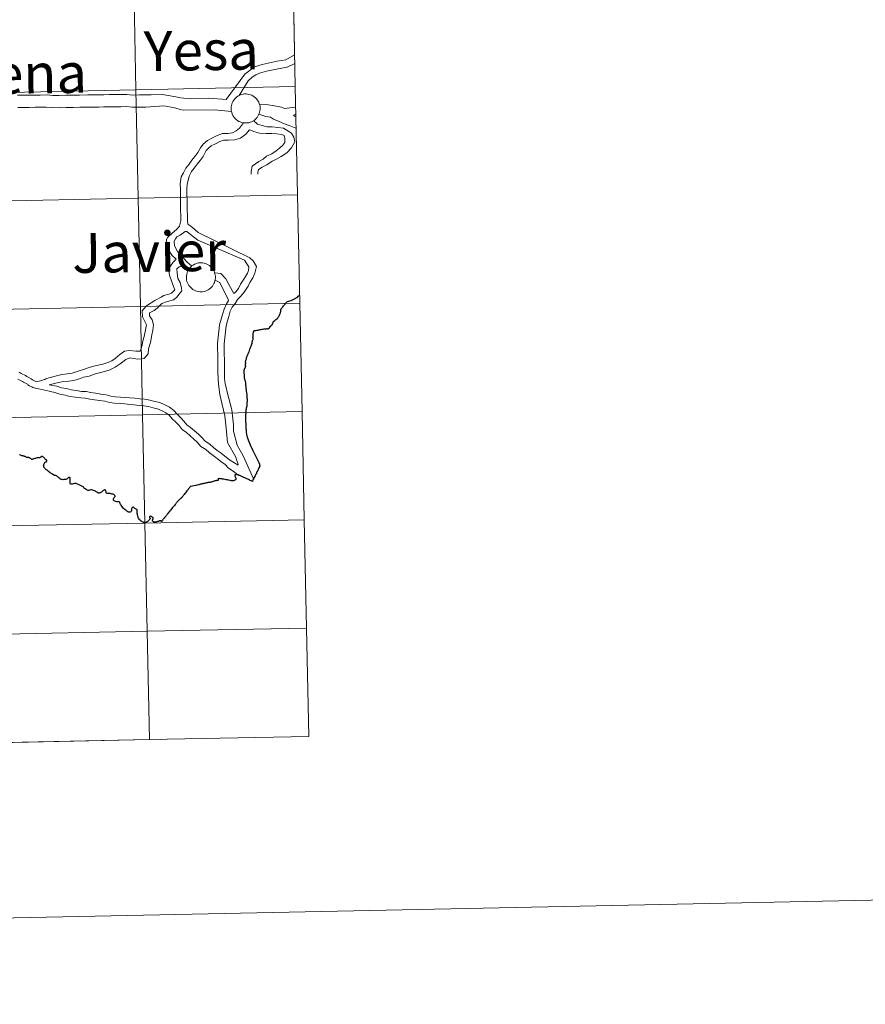
# Model space of a CAD drawing. Units: metres. Extents: x 640820 to 645335, y 4722530 to 4725592.
# Drawn here: x 641954 to 642171, y 4722530 to 4722784 of the extents above; entities that cross this region are included whole.
import ezdxf
from ezdxf.enums import TextEntityAlignment as Align

# ---------------------------------------------------------------- set-up
doc = ezdxf.new("R2010")
doc.units = ezdxf.units.M
doc.header["$MEASUREMENT"] = 0
doc.layers.add('Level 63', color=7, linetype='Continuous', lineweight=0)
doc.styles.add('Arial', font='ARIAL.TTF', dxfattribs={"height": 0.2})

msp = doc.modelspace()

# ---------------------------------------------------------------- linework, layer by layer
at = {"layer": 'Level 63', "linetype": 'Continuous', "lineweight": 0}
for p, q in [((642024.67, 4722766.55, 0.01), (642024.09, 4722794.41, 0.01)), ((642025.24, 4722738.68, 0.01), (642024.67, 4722766.55, 0.01)), ((642025.82, 4722710.83, 0.01), (642025.24, 4722738.68, 0.01)), ((642026.4, 4722682.97, 0.01), (642025.82, 4722710.83, 0.01)), ((642026.98, 4722655.12, 0.01), (642026.4, 4722682.97, 0.01)), ((642027.55, 4722627.26, 0.01), (642026.98, 4722655.12, 0.01)), ((642028.13, 4722599.39, 0.01), (642027.55, 4722627.26, 0.01)), ((641946.18, 4722597.69, 0.01), (641987.15, 4722598.54, 0.01)), ((641987.15, 4722598.54, 0.01), (642028.13, 4722599.39, 0.01))]:
    msp.add_line(p, q, dxfattribs=at)
for points in [[(640881.38, 4722530.46, 0.01), (640819.81, 4725499.84, 0.01), (645273.85, 4725592.2, 0.01), (645335.43, 4722622.82, 0.01), (640881.38, 4722530.46, 0.01)], [(641983.11, 4722793.56, 0.01), (641983.68, 4722765.7, 0.01), (641942.71, 4722764.85, 0.01), (641942.14, 4722792.71, 0.01), (641983.11, 4722793.56, 0.01)], [(642024.09, 4722794.41, 0.01), (642024.67, 4722766.55, 0.01), (641983.68, 4722765.7, 0.01), (641983.11, 4722793.56, 0.01), (642024.09, 4722794.41, 0.01)], [(641983.68, 4722765.7, 0.01), (641984.26, 4722737.83, 0.01), (641943.29, 4722736.98, 0.01), (641942.71, 4722764.85, 0.01), (641983.68, 4722765.7, 0.01)], [(642024.67, 4722766.55, 0.01), (642025.24, 4722738.68, 0.01), (641984.26, 4722737.83, 0.01), (641983.68, 4722765.7, 0.01), (642024.67, 4722766.55, 0.01)], [(642008.16, 4722760.93, 0.01), (642008.18, 4722761.3, 0.01), (642008.24, 4722761.67, 0.01), (642008.33, 4722762.03, 0.01), (642008.46, 4722762.38, 0.01), (642008.63, 4722762.71, 0.01), (642008.82, 4722763.03, 0.01), (642009.05, 4722763.32, 0.01), (642009.31, 4722763.6, 0.01), (642009.59, 4722763.84, 0.01), (642009.89, 4722764.05, 0.01), (642010.21, 4722764.24, 0.01), (642010.56, 4722764.39, 0.01), (642010.91, 4722764.5, 0.01), (642011.27, 4722764.58, 0.01), (642011.64, 4722764.63, 0.01), (642012.02, 4722764.63, 0.01), (642012.39, 4722764.6, 0.01), (642012.75, 4722764.53, 0.01), (642013.11, 4722764.43, 0.01), (642013.46, 4722764.29, 0.01), (642013.78, 4722764.12, 0.01), (642014.1, 4722763.91, 0.01), (642014.39, 4722763.68, 0.01), (642014.65, 4722763.42, 0.01), (642014.89, 4722763.13, 0.01), (642015.09, 4722762.82, 0.01), (642015.27, 4722762.49, 0.01), (642015.41, 4722762.15, 0.01), (642015.52, 4722761.79, 0.01), (642015.59, 4722761.43, 0.01), (642015.62, 4722761.06, 0.01), (642015.62, 4722760.68, 0.01), (642015.58, 4722760.31, 0.01), (642015.5, 4722759.95, 0.01), (642015.39, 4722759.59, 0.01), (642015.24, 4722759.25, 0.01), (642015.06, 4722758.93, 0.01), (642014.85, 4722758.62, 0.01), (642014.61, 4722758.34, 0.01), (642014.34, 4722758.08, 0.01), (642014.05, 4722757.85, 0.01), (642013.73, 4722757.65, 0.01), (642013.4, 4722757.48, 0.01), (642013.05, 4722757.35, 0.01), (642012.69, 4722757.25, 0.01), (642012.32, 4722757.19, 0.01), (642011.95, 4722757.17, 0.01), (642011.58, 4722757.18, 0.01), (642011.21, 4722757.23, 0.01), (642010.85, 4722757.31, 0.01), (642010.5, 4722757.44, 0.01), (642010.16, 4722757.59, 0.01), (642009.84, 4722757.78, 0.01), (642009.54, 4722758, 0.01), (642009.26, 4722758.25, 0.01), (642009.01, 4722758.52, 0.01), (642008.79, 4722758.82, 0.01), (642008.6, 4722759.14, 0.01), (642008.44, 4722759.48, 0.01), (642008.31, 4722759.83, 0.01), (642008.22, 4722760.19, 0.01), (642008.17, 4722760.56, 0.01), (642008.16, 4722760.93, 0.01)], [(641984.26, 4722737.83, 0.01), (641984.84, 4722709.98, 0.01), (641943.87, 4722709.13, 0.01), (641943.29, 4722736.98, 0.01), (641984.26, 4722737.83, 0.01)], [(642025.24, 4722738.68, 0.01), (642025.82, 4722710.83, 0.01), (641984.84, 4722709.98, 0.01), (641984.26, 4722737.83, 0.01), (642025.24, 4722738.68, 0.01)], [(641996.66, 4722717.52, 0.01), (641996.68, 4722717.89, 0.01), (641996.74, 4722718.26, 0.01), (641996.84, 4722718.62, 0.01), (641996.97, 4722718.97, 0.01), (641997.13, 4722719.3, 0.01), (641997.33, 4722719.62, 0.01), (641997.56, 4722719.91, 0.01), (641997.81, 4722720.19, 0.01), (641998.09, 4722720.43, 0.01), (641998.4, 4722720.64, 0.01), (641998.72, 4722720.83, 0.01), (641999.06, 4722720.98, 0.01), (641999.42, 4722721.09, 0.01), (641999.78, 4722721.17, 0.01), (642000.15, 4722721.22, 0.01), (642000.52, 4722721.22, 0.01), (642000.89, 4722721.19, 0.01), (642001.26, 4722721.12, 0.01), (642001.62, 4722721.02, 0.01), (642001.96, 4722720.88, 0.01), (642002.29, 4722720.71, 0.01), (642002.6, 4722720.5, 0.01), (642002.89, 4722720.27, 0.01), (642003.16, 4722720.01, 0.01), (642003.39, 4722719.72, 0.01), (642003.6, 4722719.41, 0.01), (642003.77, 4722719.08, 0.01), (642003.92, 4722718.74, 0.01), (642004.02, 4722718.38, 0.01), (642004.09, 4722718.02, 0.01), (642004.13, 4722717.65, 0.01), (642004.13, 4722717.27, 0.01), (642004.08, 4722716.9, 0.01), (642004.01, 4722716.54, 0.01), (642003.9, 4722716.18, 0.01), (642003.75, 4722715.84, 0.01), (642003.57, 4722715.52, 0.01), (642003.35, 4722715.21, 0.01), (642003.11, 4722714.93, 0.01), (642002.84, 4722714.67, 0.01), (642002.55, 4722714.44, 0.01), (642002.24, 4722714.24, 0.01), (642001.9, 4722714.07, 0.01), (642001.56, 4722713.94, 0.01), (642001.2, 4722713.84, 0.01), (642000.83, 4722713.78, 0.01), (642000.46, 4722713.76, 0.01), (642000.09, 4722713.77, 0.01), (641999.72, 4722713.82, 0.01), (641999.36, 4722713.9, 0.01), (641999, 4722714.03, 0.01), (641998.67, 4722714.18, 0.01), (641998.34, 4722714.37, 0.01), (641998.04, 4722714.59, 0.01), (641997.77, 4722714.84, 0.01), (641997.52, 4722715.11, 0.01), (641997.29, 4722715.41, 0.01), (641997.1, 4722715.73, 0.01), (641996.94, 4722716.07, 0.01), (641996.82, 4722716.42, 0.01), (641996.73, 4722716.78, 0.01), (641996.68, 4722717.15, 0.01), (641996.66, 4722717.52, 0.01)], [(641984.84, 4722709.98, 0.01), (641985.42, 4722682.12, 0.01), (641944.45, 4722681.27, 0.01), (641943.87, 4722709.13, 0.01), (641984.84, 4722709.98, 0.01)], [(642025.82, 4722710.83, 0.01), (642026.4, 4722682.97, 0.01), (641985.42, 4722682.12, 0.01), (641984.84, 4722709.98, 0.01), (642025.82, 4722710.83, 0.01)], [(641985.42, 4722682.12, 0.01), (641986, 4722654.27, 0.01), (641945.02, 4722653.42, 0.01), (641944.45, 4722681.27, 0.01), (641985.42, 4722682.12, 0.01)], [(642026.4, 4722682.97, 0.01), (642026.98, 4722655.12, 0.01), (641986, 4722654.27, 0.01), (641985.42, 4722682.12, 0.01), (642026.4, 4722682.97, 0.01)], [(641986, 4722654.27, 0.01), (641986.57, 4722626.41, 0.01), (641945.6, 4722625.56, 0.01), (641945.02, 4722653.42, 0.01), (641986, 4722654.27, 0.01)], [(642026.98, 4722655.12, 0.01), (642027.55, 4722627.26, 0.01), (641986.57, 4722626.41, 0.01), (641986, 4722654.27, 0.01), (642026.98, 4722655.12, 0.01)], [(641986.57, 4722626.41, 0.01), (641987.15, 4722598.54, 0.01), (641946.18, 4722597.69, 0.01), (641945.6, 4722625.56, 0.01), (641986.57, 4722626.41, 0.01)], [(642027.55, 4722627.26, 0.01), (642028.13, 4722599.39, 0.01), (641987.15, 4722598.54, 0.01), (641986.57, 4722626.41, 0.01), (642027.55, 4722627.26, 0.01)]]:
    msp.add_polyline3d(points, close=True, dxfattribs=at)
for points in [[(642024.09, 4722794.41, 0.01), (641983.11, 4722793.56, 0.01), (641983.68, 4722765.7, 0.01), (642024.67, 4722766.55, 0.01)], [(642006.85, 4722763.2, 0.01), (642011.66, 4722769.7, 0.01), (642014.2, 4722771.66, 0.01), (642016.11, 4722772.24, 0.01), (642020.04, 4722773.08, 0.01), (642022.24, 4722773.44, 0.01), (642024.5, 4722774.71, 0.01)], [(642010.27, 4722764.25, 0.01), (642012.57, 4722767.98, 0.01), (642013.55, 4722768.92, 0.01), (642014.48, 4722769.56, 0.01), (642015.43, 4722770, 0.01), (642017.28, 4722770.5, 0.01), (642019.79, 4722770.99, 0.01), (642022.61, 4722771.55, 0.01), (642024.54, 4722772.47, 0.01)], [(642024.67, 4722766.55, 0.01), (641983.68, 4722765.7, 0.01), (641984.26, 4722737.83, 0.01), (642025.24, 4722738.68, 0.01)], [(642006.85, 4722763.2, 0.01), (642002.38, 4722763.59, 0.01), (641997.66, 4722763.41, 0.01), (641995.98, 4722763.6, 0.01), (641995.16, 4722763.66, 0.01), (641993.97, 4722763.88, 0.01), (641991.96, 4722764.28, 0.01), (641990.54, 4722764.47, 0.01), (641987.62, 4722764.45, 0.01), (641986.14, 4722764.41, 0.01), (641984.58, 4722764.38, 0.01), (641982.93, 4722764.37, 0.01), (641981.38, 4722764.54, 0.01), (641979.72, 4722764.5, 0.01), (641978.16, 4722764.49, 0.01), (641976.8, 4722764.46, 0.01), (641975.44, 4722764.43, 0.01), (641974.08, 4722764.42, 0.01), (641972.72, 4722764.4, 0.01), (641971.36, 4722764.39, 0.01), (641969.22, 4722764.34, 0.01), (641967.47, 4722764.33, 0.01), (641965.71, 4722764.29, 0.01), (641963.96, 4722764.27, 0.01), (641962.3, 4722764.24, 0.01), (641960.75, 4722764.41, 0.01), (641959.1, 4722764.37, 0.01), (641957.74, 4722764.37, 0.01), (641956.18, 4722764.33, 0.01), (641954.82, 4722764.33, 0.01), (641953.26, 4722764.29, 0.01)], [(642008.26, 4722760.11, 0.01), (642003.9, 4722760.54, 0.01), (641995.84, 4722760.43, 0.01), (641995.04, 4722760.62, 0.01), (641993.73, 4722761.11, 0.01), (641990.85, 4722761.57, 0.01), (641987.45, 4722761.3, 0.01), (641986.2, 4722761.27, 0.01), (641984.64, 4722761.24, 0.01), (641982.79, 4722761.22, 0.01), (641981.22, 4722761.39, 0.01), (641979.77, 4722761.36, 0.01), (641978.21, 4722761.35, 0.01), (641976.85, 4722761.32, 0.01), (641975.48, 4722761.29, 0.01), (641974.13, 4722761.28, 0.01), (641972.76, 4722761.26, 0.01), (641971.4, 4722761.23, 0.01), (641969.26, 4722761.2, 0.01), (641967.52, 4722761.17, 0.01), (641965.76, 4722761.15, 0.01), (641964.01, 4722761.11, 0.01), (641960.6, 4722761.26, 0.01), (641959.14, 4722761.23, 0.01), (641957.78, 4722761.23, 0.01), (641956.23, 4722761.19, 0.01), (641954.86, 4722761.17, 0.01), (641953.31, 4722761.15, 0.01)], [(642021.85, 4722760.89, 0.01), (642021.11, 4722761.24, 0.01), (642019.33, 4722761.62, 0.01), (642017.14, 4722761.92, 0.01), (642015.43, 4722762.04, 0.01)], [(642024.78, 4722761.25, 0.01), (642024.6, 4722761.27, 0.01), (642021.85, 4722760.89, 0.01)], [(642024.89, 4722755.84, 0.01), (642024.36, 4722756.05, 0.01), (642023.13, 4722756.54, 0.01), (642021.86, 4722756.97, 0.01), (642020.52, 4722757.53, 0.01), (642019.07, 4722758.16, 0.01), (642018.26, 4722758.66, 0.01), (642017.08, 4722758.83, 0.01), (642015.32, 4722759.46, 0.01)], [(642024.81, 4722759.42, 0.01), (642024.69, 4722759.39, 0.01), (642024.24, 4722759.16, 0.01)], [(642024.83, 4722758.72, 0.01), (642024.46, 4722758.89, 0.01), (642024.24, 4722759.16, 0.01)], [(642011.37, 4722757.22, 0.01), (642010.33, 4722755.85, 0.01), (642009.47, 4722755.16, 0.01), (642008.52, 4722754.66, 0.01), (642007.35, 4722754.47, 0.01), (642005.91, 4722754.44, 0.01), (642004.56, 4722753.97, 0.01), (642003.36, 4722753.35, 0.01), (642002.12, 4722752.7, 0.01), (642000.95, 4722751.74, 0.01), (642000.29, 4722750.74, 0.01), (641999.62, 4722749.55, 0.01), (641998.86, 4722748.57, 0.01), (641998.09, 4722747.58, 0.01), (641997.34, 4722746.6, 0.01), (641996.52, 4722745.55, 0.01), (641995.96, 4722744.37, 0.01), (641995.31, 4722743.34, 0.01), (641995.09, 4722741.56, 0.01), (641995.11, 4722740.2, 0.01), (641995.13, 4722738.84, 0.01), (641995.15, 4722737.48, 0.01), (641995.17, 4722736.1, 0.01), (641995.19, 4722734.74, 0.01), (641995.22, 4722733.38, 0.01), (641995.24, 4722731.96, 0.01), (641994.92, 4722730.67, 0.01)], [(642013.92, 4722757.79, 0.01), (642014.98, 4722756.85, 0.01), (642016.18, 4722756.52, 0.01), (642017.43, 4722756.18, 0.01), (642018.73, 4722756.21, 0.01), (642020.16, 4722756.02, 0.01), (642021.6, 4722755.85, 0.01), (642023.71, 4722754.57, 0.01), (642024.33, 4722753.52, 0.01), (642024.51, 4722752.31, 0.01), (642023.67, 4722750.81, 0.01), (642022.5, 4722749.51, 0.01), (642020.99, 4722748.57, 0.01), (642019.69, 4722747.81, 0.01), (642018.73, 4722747.31, 0.01), (642017.33, 4722746.44, 0.01), (642016.14, 4722745.83, 0.01), (642015.21, 4722745.21, 0.01), (642015.03, 4722744.45, 0.01), (642015.04, 4722744.01, 0.01)], [(642012.89, 4722755.37, 0.01), (642011.91, 4722754.29, 0.01), (642010.57, 4722753.28, 0.01), (642009.11, 4722752.83, 0.01), (642007.5, 4722752.77, 0.01), (642006.21, 4722752.77, 0.01), (642005.24, 4722752.43, 0.01), (642004.14, 4722751.84, 0.01), (642003.05, 4722751.28, 0.01), (642002.31, 4722750.67, 0.01), (642001.75, 4722750.06, 0.01), (642000.96, 4722748.52, 0.01), (642000.2, 4722747.54, 0.01), (641999.44, 4722746.55, 0.01), (641998.69, 4722745.57, 0.01), (641997.96, 4722744.66, 0.01), (641997.41, 4722743.48, 0.01), (641997.08, 4722742.4, 0.01), (641996.89, 4722741.47, 0.01), (641996.8, 4722740.23, 0.01), (641996.82, 4722738.85, 0.01), (641996.84, 4722737.49, 0.01), (641996.86, 4722736.13, 0.01), (641996.89, 4722734.77, 0.01), (641996.91, 4722733.41, 0.01), (641996.92, 4722732.11, 0.01), (641997.07, 4722731.13, 0.01), (641997.81, 4722730.59, 0.01), (641998.83, 4722729.79, 0.01), (641999.65, 4722728.99, 0.01)], [(642012.89, 4722755.37, 0.01), (642014.23, 4722754.87, 0.01), (642015.48, 4722754.56, 0.01), (642017.21, 4722754.5, 0.01), (642018.64, 4722754.51, 0.01), (642019.95, 4722754.35, 0.01), (642021.24, 4722754.18, 0.01), (642021.84, 4722753.99, 0.01), (642021.96, 4722753.19, 0.01), (642021.97, 4722752.19, 0.01), (642021.43, 4722751.48, 0.01), (642020.63, 4722750.69, 0.01), (642019.72, 4722749.99, 0.01), (642018.64, 4722749.21, 0.01), (642017.29, 4722748.6, 0.01), (642016.4, 4722747.86, 0.01), (642015.27, 4722747.27, 0.01), (642013.57, 4722746.1, 0.01), (642013.34, 4722744.69, 0.01), (642013.35, 4722743.97, 0.01)], [(642025.24, 4722738.68, 0.01), (641984.26, 4722737.83, 0.01), (641984.84, 4722709.98, 0.01), (642025.82, 4722710.83, 0.01)], [(641994.92, 4722730.67, 0.01), (641994.11, 4722729.81, 0.01), (641992.97, 4722728.85, 0.01), (641991.86, 4722727.79, 0.01), (641991.54, 4722727.22, 0.01), (641991.74, 4722725.06, 0.01), (641992.95, 4722723.15, 0.01), (641994.01, 4722722.11, 0.01)], [(641996.35, 4722729.3, 0.01), (641995.04, 4722728.35, 0.01), (641994.21, 4722727.87, 0.01), (641993.88, 4722727.39, 0.01), (641993.55, 4722726.78, 0.01), (641993.6, 4722725.6, 0.01), (641994.42, 4722724.1, 0.01), (641995.29, 4722723.24, 0.01), (641996.12, 4722722.23, 0.01), (641996.79, 4722721.43, 0.01), (641998.04, 4722720.37, 0.01)], [(641996.35, 4722729.3, 0.01), (641996.76, 4722729.25, 0.01), (641997.72, 4722728.51, 0.01), (641999.64, 4722727.01, 0.01)], [(641999.65, 4722728.99, 0.01), (642012.94, 4722722.48, 0.01), (642013.83, 4722721.74, 0.01), (642014.69, 4722720.26, 0.01), (642014.29, 4722718.53, 0.01), (642013.75, 4722717.3, 0.01), (642012.97, 4722716.1, 0.01), (642012.53, 4722715.21, 0.01), (642011.48, 4722713.69, 0.01), (642010.61, 4722712.57, 0.01), (642009.8, 4722711.79, 0.01), (642009.2, 4722710.74, 0.01), (642008.43, 4722709.76, 0.01), (642007.94, 4722708.73, 0.01), (642007.59, 4722707.43, 0.01), (642007.21, 4722706.24, 0.01), (642006.87, 4722704.97, 0.01), (642006.7, 4722703.47, 0.01), (642006.53, 4722701.9, 0.01), (642006.37, 4722700.4, 0.01), (642006.39, 4722699.08, 0.01), (642006.41, 4722697.72, 0.01), (642006.44, 4722696.36, 0.01), (642006.46, 4722694.98, 0.01), (642006.47, 4722693.64, 0.01), (642006.48, 4722693.24, 0.01)], [(641999.64, 4722727.01, 0.01), (642011.59, 4722721.89, 0.01), (642012.24, 4722720.91, 0.01), (642012.74, 4722720.2, 0.01), (642012.66, 4722719.23, 0.01), (642012.41, 4722718.57, 0.01), (642011.64, 4722717.23, 0.01), (642010.57, 4722715.69, 0.01), (642010.03, 4722714.6, 0.01), (642009.39, 4722713.75, 0.01), (642008.88, 4722713.33, 0.01)], [(641994.01, 4722722.11, 0.01), (641993.28, 4722721.39, 0.01), (641992.09, 4722719.65, 0.01), (641992.34, 4722718.03, 0.01), (641993.05, 4722716.09, 0.01), (641993.39, 4722715.07, 0.01), (641993.72, 4722714.28, 0.01), (641992.85, 4722713.4, 0.01), (641992.13, 4722713.13, 0.01), (641990.87, 4722712.76, 0.01), (641990.19, 4722712.35, 0.01), (641988.52, 4722711.49, 0.01), (641986.38, 4722710.17, 0.01), (641985.82, 4722709.48, 0.01), (641985.3, 4722708.87, 0.01), (641985.38, 4722707.31, 0.01), (641986.38, 4722705.25, 0.01), (641986.19, 4722703.94, 0.01), (641985.77, 4722702.27, 0.01), (641985.44, 4722701.17, 0.01), (641985.29, 4722700.06, 0.01), (641985, 4722699.16, 0.01), (641984.78, 4722698.51, 0.01), (641983.7, 4722698.49, 0.01), (641982.03, 4722698.68, 0.01), (641980.78, 4722698.49, 0.01), (641979.57, 4722697.62, 0.01), (641978.33, 4722696.6, 0.01), (641977.51, 4722696.02, 0.01), (641976.69, 4722695.64, 0.01), (641975.18, 4722695.13, 0.01), (641973.99, 4722694.85, 0.01), (641972.81, 4722694.6, 0.01), (641971.42, 4722694.19, 0.01), (641970.2, 4722693.73, 0.01), (641968.58, 4722693.28, 0.01), (641967.34, 4722692.85, 0.01), (641966.06, 4722692.64, 0.01), (641964.64, 4722692.51, 0.01)], [(641995.2, 4722720.29, 0.01), (641994.84, 4722720.13, 0.01), (641994.21, 4722719.67, 0.01), (641994.26, 4722718.59, 0.01), (641994.44, 4722717.2, 0.01), (641995.08, 4722716.13, 0.01), (641995.43, 4722714.72, 0.01), (641995.51, 4722714.02, 0.01), (641994.16, 4722712.25, 0.01), (641993.37, 4722711.69, 0.01), (641991.79, 4722711.28, 0.01), (641990.38, 4722710.75, 0.01), (641989.19, 4722709.57, 0.01), (641988.34, 4722708.97, 0.01), (641987.19, 4722708.34, 0.01), (641987.19, 4722707.54, 0.01), (641987.83, 4722706.5, 0.01), (641988.22, 4722705.28, 0.01), (641988.02, 4722703.92, 0.01), (641987.76, 4722702.71, 0.01), (641987.48, 4722700.73, 0.01), (641986.93, 4722699.1, 0.01), (641986.81, 4722697.75, 0.01), (641985.81, 4722696.57, 0.01), (641984.19, 4722696.46, 0.01), (641982.09, 4722696.74, 0.01), (641981.08, 4722696.37, 0.01), (641980.31, 4722695.74, 0.01), (641979.64, 4722695.18, 0.01), (641978.35, 4722694.34, 0.01), (641976.85, 4722693.63, 0.01), (641975.86, 4722693.33, 0.01), (641975.01, 4722693.11, 0.01), (641973.27, 4722692.61, 0.01), (641971.65, 4722692.06, 0.01), (641970.25, 4722691.77, 0.01), (641969.41, 4722691.43, 0.01), (641967.76, 4722690.94, 0.01), (641966.41, 4722690.73, 0.01), (641965.19, 4722690.64, 0.01)], [(641995.2, 4722720.29, 0.01), (641995.72, 4722720.06, 0.01), (641997.13, 4722719.29, 0.01)], [(642003.93, 4722718.65, 0.01), (642005.54, 4722718.43, 0.01), (642006.83, 4722717.11, 0.01), (642007.57, 4722715.65, 0.01), (642008.88, 4722713.33, 0.01)], [(642004.04, 4722716.74, 0.01), (642005.27, 4722716.1, 0.01), (642005.79, 4722715.03, 0.01), (642007.42, 4722711.84, 0.01)], [(642025.82, 4722710.83, 0.01), (641984.84, 4722709.98, 0.01), (641985.42, 4722682.12, 0.01), (642026.4, 4722682.97, 0.01)], [(642007.42, 4722711.84, 0.01), (642007.48, 4722711.49, 0.01), (642006.98, 4722710.65, 0.01), (642006.35, 4722709.32, 0.01), (642005.97, 4722707.89, 0.01), (642005.58, 4722706.73, 0.01), (642005.2, 4722705.28, 0.01), (642005.03, 4722703.65, 0.01), (642004.86, 4722702.09, 0.01), (642004.68, 4722700.47, 0.01), (642004.7, 4722699.07, 0.01), (642004.72, 4722697.69, 0.01), (642004.74, 4722696.33, 0.01), (642004.77, 4722694.97, 0.01), (642004.78, 4722693.61, 0.01), (642004.79, 4722693.21, 0.01)], [(641953.69, 4722693.05, 0.01), (641954.2, 4722692.72, 0.01), (641955.31, 4722692.18, 0.01), (641955.66, 4722691.99, 0.01), (641956.16, 4722691.68, 0.01), (641956.8, 4722691.33, 0.01), (641957.13, 4722691.06, 0.01), (641957.43, 4722690.96, 0.01), (641957.81, 4722690.77, 0.01), (641958.17, 4722690.62, 0.01), (641959.5, 4722690.95, 0.01), (641960.07, 4722691.16, 0.01), (641960.31, 4722691.2, 0.01), (641960.54, 4722691.33, 0.01), (641961.26, 4722691.62, 0.01), (641964.64, 4722692.51, 0.01)], [(642004.79, 4722693.21, 0.01), (642004.8, 4722691.31, 0.01), (642004.95, 4722689.99, 0.01), (642005.27, 4722687.33, 0.01), (642005.54, 4722686.24, 0.01), (642006.57, 4722681.88, 0.01), (642006.86, 4722678.63, 0.01), (642007.26, 4722674.97, 0.01), (642009.34, 4722671.24, 0.01), (642009.67, 4722670.38, 0.01), (642009.9, 4722669.69, 0.01), (642010, 4722669.27, 0.01)], [(642006.48, 4722693.24, 0.01), (642006.49, 4722691.42, 0.01), (642006.64, 4722690.1, 0.01), (642006.92, 4722689.15, 0.01), (642007.15, 4722687.97, 0.01), (642008.31, 4722683.36, 0.01), (642008.75, 4722679.5, 0.01), (642008.77, 4722677.91, 0.01), (642009.69, 4722674.32, 0.01), (642011.29, 4722671.56, 0.01), (642014.01, 4722665.49, 0.01)], [(641953.37, 4722691.24, 0.01), (641954.52, 4722690.68, 0.01), (641954.81, 4722690.53, 0.01), (641955.31, 4722690.22, 0.01), (641955.79, 4722689.95, 0.01), (641955.94, 4722689.81, 0.01), (641956.36, 4722689.52, 0.01), (641956.8, 4722689.37, 0.01), (641956.93, 4722689.31, 0.01), (641957.19, 4722689.12, 0.01), (641958.24, 4722688.9, 0.01), (641958.71, 4722688.77, 0.01), (641960.29, 4722688.42, 0.01)], [(641961.4, 4722689.81, 0.01), (641962.39, 4722690.09, 0.01), (641963.77, 4722690.43, 0.01), (641964.18, 4722690.48, 0.01), (641965.19, 4722690.64, 0.01)], [(641961.4, 4722689.81, 0.01), (641963.35, 4722689.45, 0.01), (641964.52, 4722689.03, 0.01), (641965.8, 4722688.84, 0.01), (641967, 4722688.52, 0.01), (641968.39, 4722688.33, 0.01), (641969.68, 4722688.14, 0.01), (641970.89, 4722688.06, 0.01), (641972.13, 4722687.83, 0.01), (641973.33, 4722687.63, 0.01), (641974.65, 4722687.44, 0.01), (641976, 4722687.25, 0.01), (641977.23, 4722686.93, 0.01), (641978.34, 4722686.74, 0.01), (641979.73, 4722686.66, 0.01), (641980.94, 4722686.57, 0.01), (641982.16, 4722686.48, 0.01), (641983.38, 4722686.38, 0.01), (641984.69, 4722686.19, 0.01), (641985.91, 4722686.09, 0.01), (641987.3, 4722685.88, 0.01), (641988.55, 4722685.57, 0.01), (641989.81, 4722685.23, 0.01), (641991.11, 4722684.66, 0.01), (641992.3, 4722684.1, 0.01), (641993.46, 4722683.23, 0.01), (641994.26, 4722682.23, 0.01), (641995.12, 4722681.38, 0.01), (641996.04, 4722680.5, 0.01), (641996.79, 4722679.56, 0.01), (641997.72, 4722678.86, 0.01), (641998.75, 4722677.98, 0.01), (641999.76, 4722677.1, 0.01), (642000.68, 4722676.2, 0.01), (642001.5, 4722675.29, 0.01), (642002.7, 4722674.56, 0.01), (642003.63, 4722673.68, 0.01), (642004.57, 4722672.96, 0.01), (642005.58, 4722672.2, 0.01), (642006.57, 4722671.46, 0.01), (642007.72, 4722670.56, 0.01), (642010, 4722669.15, 0.01)], [(641960.29, 4722688.42, 0.01), (641961.71, 4722688.11, 0.01), (641962.87, 4722687.82, 0.01), (641964.11, 4722687.38, 0.01), (641965.46, 4722687.17, 0.01), (641966.68, 4722686.85, 0.01), (641968.15, 4722686.66, 0.01), (641969.49, 4722686.45, 0.01), (641970.69, 4722686.38, 0.01), (641971.85, 4722686.16, 0.01), (641973.07, 4722685.97, 0.01), (641974.39, 4722685.77, 0.01), (641975.67, 4722685.58, 0.01), (641976.86, 4722685.27, 0.01), (641978.16, 4722685.07, 0.01), (641979.62, 4722684.98, 0.01), (641980.82, 4722684.89, 0.01), (641982.02, 4722684.79, 0.01), (641983.19, 4722684.7, 0.01), (641984.51, 4722684.5, 0.01), (641985.72, 4722684.41, 0.01), (641986.96, 4722684.21, 0.01), (641988.12, 4722683.92, 0.01), (641989.27, 4722683.64, 0.01), (641990.41, 4722683.13, 0.01), (641991.41, 4722682.65, 0.01), (641992.26, 4722682.02, 0.01), (641993.01, 4722681.08, 0.01), (641993.94, 4722680.18, 0.01), (641994.78, 4722679.36, 0.01), (641995.6, 4722678.33, 0.01), (641996.67, 4722677.53, 0.01), (641997.63, 4722676.69, 0.01), (641998.62, 4722675.85, 0.01), (641999.47, 4722675.03, 0.01), (642000.42, 4722673.99, 0.01), (642001.67, 4722673.22, 0.01), (642002.51, 4722672.39, 0.01), (642003.56, 4722671.62, 0.01), (642004.56, 4722670.86, 0.01), (642005.54, 4722670.12, 0.01), (642006.62, 4722669.28, 0.01), (642007.52, 4722668.4, 0.01), (642008.69, 4722667.6, 0.01), (642009.89, 4722666.65, 0.01)], [(642026.4, 4722682.97, 0.01), (641985.42, 4722682.12, 0.01), (641986, 4722654.27, 0.01), (642026.98, 4722655.12, 0.01)], [(642026.98, 4722655.12, 0.01), (641986, 4722654.27, 0.01), (641986.57, 4722626.41, 0.01), (642027.55, 4722627.26, 0.01)], [(641987.15, 4722598.54, 0.01), (641986.57, 4722626.41, 0.01), (641945.6, 4722625.56, 0.01), (641946.18, 4722597.69, 0.01)], [(642027.55, 4722627.26, 0.01), (641986.57, 4722626.41, 0.01), (641987.15, 4722598.54, 0.01)]]:
    msp.add_polyline3d(points, dxfattribs=at)
at = {"layer": 'Level 63', "linetype": 'Continuous', "lineweight": 30}
for points in [[(642021.01, 4722709.29, 0.01), (642021.07, 4722709.37, 0.01), (642021.19, 4722709.53, 0.01), (642021.27, 4722709.67, 0.01), (642021.44, 4722709.87, 0.01), (642021.61, 4722710.1, 0.01), (642021.72, 4722710.24, 0.01), (642021.85, 4722710.38, 0.01), (642021.94, 4722710.49, 0.01), (642022.02, 4722710.57, 0.01), (642022.09, 4722710.65, 0.01), (642022.21, 4722710.79, 0.01), (642022.31, 4722710.97, 0.01), (642022.51, 4722711.14, 0.01), (642022.68, 4722711.22, 0.01), (642022.96, 4722711.33, 0.01), (642023.3, 4722711.43, 0.01), (642023.63, 4722711.52, 0.01), (642023.78, 4722711.56, 0.01), (642023.86, 4722711.61, 0.01), (642023.98, 4722711.69, 0.01), (642024.14, 4722711.79, 0.01), (642024.43, 4722711.92, 0.01), (642024.63, 4722712, 0.01), (642024.81, 4722712.08, 0.01), (642024.93, 4722712.17, 0.01), (642025.13, 4722712.31, 0.01), (642025.41, 4722712.6, 0.01), (642025.62, 4722712.8, 0.01), (642025.78, 4722712.95, 0.01)], [(642011.84, 4722695.65, 0.01), (642011.85, 4722695.73, 0.01), (642011.85, 4722695.75, 0.01), (642011.87, 4722695.91, 0.01), (642011.92, 4722696.07, 0.01), (642012.03, 4722696.34, 0.01), (642012.08, 4722696.5, 0.01), (642012.11, 4722696.76, 0.01), (642012.2, 4722696.98, 0.01), (642012.26, 4722697.16, 0.01), (642012.73, 4722698.23, 0.01), (642012.78, 4722698.33, 0.01), (642012.88, 4722698.67, 0.01), (642012.98, 4722698.96, 0.01), (642013.38, 4722700.01, 0.01), (642013.47, 4722700.27, 0.01), (642013.54, 4722700.57, 0.01), (642013.58, 4722700.85, 0.01), (642013.59, 4722700.87, 0.01), (642013.58, 4722700.97, 0.01), (642013.63, 4722701.09, 0.01), (642013.67, 4722701.23, 0.01), (642013.74, 4722701.37, 0.01), (642013.77, 4722701.41, 0.01), (642013.81, 4722701.49, 0.01), (642013.82, 4722701.59, 0.01), (642013.82, 4722701.79, 0.01), (642013.76, 4722702.01, 0.01), (642013.76, 4722702.11, 0.01), (642013.81, 4722702.11, 0.01), (642013.82, 4722702.38, 0.01), (642013.82, 4722702.52, 0.01), (642013.81, 4722702.69, 0.01), (642013.82, 4722702.84, 0.01), (642013.84, 4722702.98, 0.01), (642013.84, 4722703.04, 0.01), (642013.86, 4722703.18, 0.01), (642013.89, 4722703.3, 0.01), (642013.92, 4722703.42, 0.01), (642013.97, 4722703.56, 0.01), (642014.03, 4722703.68, 0.01), (642014.17, 4722703.76, 0.01), (642014.26, 4722703.78, 0.01), (642014.32, 4722703.81, 0.01), (642014.4, 4722703.81, 0.01), (642014.49, 4722703.81, 0.01), (642014.63, 4722703.81, 0.01), (642014.78, 4722703.84, 0.01), (642014.94, 4722703.88, 0.01), (642015.08, 4722703.92, 0.01), (642015.16, 4722703.92, 0.01), (642015.35, 4722703.97, 0.01), (642015.55, 4722704.01, 0.01), (642015.7, 4722704.03, 0.01), (642015.88, 4722704.06, 0.01), (642016.17, 4722704.1, 0.01), (642016.44, 4722704.17, 0.01), (642016.62, 4722704.19, 0.01), (642016.77, 4722704.22, 0.01), (642016.97, 4722704.24, 0.01), (642017.15, 4722704.26, 0.01), (642017.3, 4722704.27, 0.01), (642017.44, 4722704.25, 0.01), (642017.59, 4722704.25, 0.01), (642017.68, 4722704.28, 0.01), (642017.79, 4722704.34, 0.01), (642018, 4722704.52, 0.01), (642018.18, 4722704.71, 0.01), (642018.41, 4722704.95, 0.01), (642018.57, 4722705.11, 0.01), (642018.73, 4722705.28, 0.01), (642018.82, 4722705.48, 0.01), (642018.95, 4722705.8, 0.01), (642019.01, 4722705.94, 0.01), (642019.08, 4722706.08, 0.01), (642019.1, 4722706.15, 0.01), (642019.12, 4722706.17, 0.01), (642019.39, 4722706.39, 0.01), (642019.68, 4722706.6, 0.01), (642019.95, 4722706.8, 0.01), (642020.09, 4722706.91, 0.01), (642020.15, 4722706.97, 0.01), (642020.2, 4722707.05, 0.01), (642020.29, 4722707.19, 0.01), (642020.37, 4722707.33, 0.01), (642020.42, 4722707.39, 0.01), (642020.5, 4722707.53, 0.01), (642020.58, 4722707.7, 0.01), (642020.63, 4722707.78, 0.01), (642020.67, 4722707.86, 0.01), (642020.72, 4722707.96, 0.01), (642020.79, 4722708.14, 0.01), (642020.85, 4722708.36, 0.01), (642020.89, 4722708.52, 0.01), (642020.93, 4722708.66, 0.01), (642020.96, 4722708.8, 0.01), (642020.97, 4722708.94, 0.01), (642020.97, 4722709.06, 0.01), (642020.97, 4722709.12, 0.01), (642020.97, 4722709.2, 0.01), (642021.01, 4722709.29, 0.01)], [(642011.84, 4722695.65, 0.01), (642011.82, 4722695.51, 0.01), (642011.82, 4722695.43, 0.01), (642011.83, 4722695.35, 0.01), (642011.82, 4722695.31, 0.01), (642011.82, 4722695.27, 0.01), (642011.81, 4722695.21, 0.01), (642011.81, 4722695.13, 0.01), (642011.8, 4722695.09, 0.01), (642011.81, 4722695.03, 0.01), (642011.81, 4722694.93, 0.01), (642011.82, 4722694.73, 0.01), (642011.82, 4722694.65, 0.01), (642011.83, 4722694.59, 0.01), (642011.82, 4722694.53, 0.01), (642011.8, 4722694.49, 0.01), (642011.79, 4722694.41, 0.01), (642011.78, 4722694.35, 0.01), (642011.76, 4722694.31, 0.01), (642011.73, 4722694.25, 0.01), (642011.7, 4722694.19, 0.01), (642011.65, 4722694.11, 0.01), (642011.62, 4722694.03, 0.01), (642011.58, 4722693.93, 0.01), (642011.55, 4722693.85, 0.01), (642011.54, 4722693.81, 0.01), (642011.49, 4722693.68, 0.01), (642011.46, 4722693.56, 0.01), (642011.44, 4722693.5, 0.01), (642011.42, 4722693.44, 0.01), (642011.42, 4722693.4, 0.01), (642011.42, 4722693.34, 0.01), (642011.42, 4722693.26, 0.01), (642011.42, 4722693.18, 0.01), (642011.44, 4722693.1, 0.01), (642011.44, 4722693.04, 0.01), (642011.45, 4722692.98, 0.01), (642011.45, 4722692.92, 0.01), (642011.46, 4722692.82, 0.01), (642011.47, 4722692.72, 0.01), (642011.49, 4722692.6, 0.01), (642011.5, 4722692.46, 0.01), (642011.52, 4722692.29, 0.01), (642011.53, 4722692.25, 0.01), (642011.55, 4722692.17, 0.01), (642011.56, 4722692.07, 0.01), (642011.55, 4722691.93, 0.01), (642011.55, 4722691.75, 0.01), (642011.55, 4722691.63, 0.01), (642011.56, 4722691.51, 0.01), (642011.58, 4722691.41, 0.01), (642011.6, 4722691.31, 0.01), (642011.67, 4722691.13, 0.01), (642011.71, 4722690.99, 0.01), (642011.76, 4722690.79, 0.01), (642011.81, 4722690.63, 0.01), (642011.84, 4722690.49, 0.01), (642011.85, 4722690.41, 0.01), (642011.85, 4722690.33, 0.01), (642011.88, 4722690.21, 0.01), (642011.89, 4722690.01, 0.01), (642011.9, 4722689.77, 0.01), (642011.93, 4722689.51, 0.01), (642011.95, 4722689.25, 0.01), (642011.99, 4722688.93, 0.01), (642012.01, 4722688.69, 0.01), (642012.02, 4722688.51, 0.01), (642012.07, 4722688.22, 0.01), (642012.1, 4722687.96, 0.01), (642012.14, 4722687.76, 0.01), (642012.16, 4722687.58, 0.01), (642012.17, 4722687.38, 0.01), (642012.21, 4722687.16, 0.01), (642012.22, 4722687, 0.01), (642012.23, 4722686.86, 0.01), (642012.23, 4722686.64, 0.01), (642012.23, 4722686.4, 0.01), (642012.25, 4722686.16, 0.01), (642012.25, 4722686.02, 0.01), (642012.26, 4722685.96, 0.01), (642012.26, 4722685.9, 0.01), (642012.25, 4722685.58, 0.01), (642012.23, 4722685.16, 0.01), (642012.23, 4722684.94, 0.01), (642012.22, 4722684.76, 0.01), (642012.22, 4722684.62, 0.01), (642012.21, 4722684.52, 0.01), (642012.19, 4722684.34, 0.01), (642012.17, 4722684.26, 0.01), (642012.14, 4722684.16, 0.01), (642012.13, 4722684.08, 0.01), (642012.1, 4722684, 0.01), (642012.06, 4722683.87, 0.01), (642012.03, 4722683.73, 0.01), (642012.01, 4722683.63, 0.01), (642012, 4722683.51, 0.01), (642011.98, 4722683.39, 0.01), (642011.95, 4722683.27, 0.01), (642011.92, 4722683.13, 0.01), (642011.92, 4722682.95, 0.01), (642011.91, 4722682.91, 0.01)], [(642011.91, 4722682.91, 0.01), (642011.9, 4722682.85, 0.01), (642011.91, 4722682.73, 0.01), (642011.92, 4722682.63, 0.01), (642011.93, 4722682.43, 0.01), (642011.9, 4722682.15, 0.01), (642011.87, 4722681.79, 0.01), (642011.83, 4722681.55, 0.01), (642011.82, 4722681.29, 0.01), (642011.84, 4722680.83, 0.01), (642011.89, 4722680.39, 0.01), (642011.92, 4722679.57, 0.01), (642011.95, 4722679.01, 0.01), (642011.97, 4722678.59, 0.01), (642012, 4722678.31, 0.01), (642012.07, 4722677.67, 0.01), (642012.12, 4722677.15, 0.01), (642012.14, 4722676.95, 0.01), (642012.2, 4722676.74, 0.01), (642012.33, 4722676.32, 0.01), (642012.76, 4722675.25, 0.01), (642013.26, 4722673.98, 0.01), (642013.76, 4722672.97, 0.01), (642013.78, 4722672.91, 0.01), (642013.99, 4722672.45, 0.01), (642014.32, 4722671.74, 0.01), (642014.76, 4722670.87, 0.01), (642015.27, 4722669.82, 0.01), (642015.43, 4722669.44, 0.01), (642015.48, 4722669.18, 0.01), (642015.53, 4722668.9, 0.01), (642015.33, 4722668.5, 0.01), (642015.14, 4722668.07, 0.01), (642015.08, 4722667.95, 0.01), (642014.99, 4722667.81, 0.01), (642014.8, 4722667.43, 0.01), (642014.72, 4722667.25, 0.01), (642014.65, 4722667.04, 0.01), (642014.52, 4722666.8, 0.01), (642014.31, 4722666.38, 0.01), (642013.96, 4722665.75, 0.01), (642013.93, 4722665.69, 0.01), (642013.87, 4722665.53, 0.01), (642013.77, 4722665.33, 0.01), (642013.68, 4722665.12, 0.01), (642013.62, 4722664.98, 0.01), (642013.45, 4722665.04, 0.01), (642013.31, 4722665.12, 0.01), (642013.1, 4722665.21, 0.01), (642012.87, 4722665.33, 0.01), (642012.62, 4722665.44, 0.01), (642012.42, 4722665.54, 0.01), (642012.21, 4722665.65, 0.01), (642012.07, 4722665.69, 0.01), (642011.9, 4722665.77, 0.01), (642011.69, 4722665.86, 0.01), (642011.47, 4722665.98, 0.01), (642011.29, 4722666.05, 0.01), (642011.07, 4722666.17, 0.01), (642010.89, 4722666.23, 0.01), (642010.73, 4722666.32, 0.01), (642010.54, 4722666.4, 0.01), (642010.39, 4722666.46, 0.01), (642010.27, 4722666.51, 0.01), (642010.19, 4722666.55, 0.01), (642010.09, 4722666.61, 0.01), (642009.98, 4722666.65, 0.01), (642009.85, 4722666.67, 0.01), (642009.69, 4722666.7, 0.01), (642009.57, 4722666.72, 0.01), (642009.44, 4722666.72, 0.01), (642009.29, 4722666.69, 0.01), (642009.19, 4722666.63, 0.01), (642009.12, 4722666.55, 0.01), (642009.1, 4722666.45, 0.01), (642009.09, 4722666.37, 0.01), (642009.13, 4722666.29, 0.01), (642009.2, 4722666.17, 0.01), (642009.31, 4722666.01, 0.01), (642009.39, 4722665.92, 0.01), (642009.41, 4722665.82, 0.01), (642009.41, 4722665.7, 0.01), (642009.39, 4722665.58, 0.01), (642009.34, 4722665.49, 0.01), (642009.25, 4722665.39, 0.01), (642009.11, 4722665.29, 0.01), (642008.94, 4722665.21, 0.01), (642008.78, 4722665.16, 0.01), (642008.61, 4722665.14, 0.01), (642008.42, 4722665.14, 0.01), (642008.26, 4722665.15, 0.01), (642008.01, 4722665.19, 0.01), (642007.81, 4722665.24, 0.01), (642007.52, 4722665.3, 0.01), (642007.21, 4722665.35, 0.01), (642006.88, 4722665.4, 0.01), (642006.62, 4722665.44, 0.01), (642006.29, 4722665.51, 0.01), (642005.91, 4722665.58, 0.01), (642005.76, 4722665.6, 0.01), (642005.49, 4722665.65, 0.01)], [(641956.02, 4722671.13, 0.01), (641955.88, 4722671.13, 0.01), (641955.77, 4722671.14, 0.01), (641955.64, 4722671.16, 0.01), (641955.5, 4722671.22, 0.01), (641955.36, 4722671.3, 0.01), (641955.19, 4722671.35, 0.01), (641955.07, 4722671.41, 0.01), (641954.93, 4722671.45, 0.01), (641954.8, 4722671.5, 0.01), (641954.66, 4722671.52, 0.01), (641954.53, 4722671.52, 0.01), (641954.36, 4722671.56, 0.01), (641954.17, 4722671.63, 0.01), (641954.04, 4722671.71, 0.01), (641953.87, 4722671.81, 0.01), (641953.76, 4722671.88, 0.01)], [(641959.25, 4722671.24, 0.01), (641959.11, 4722671.11, 0.01), (641958.99, 4722671.07, 0.01), (641958.85, 4722671.05, 0.01), (641958.64, 4722671.08, 0.01), (641958.51, 4722671.06, 0.01), (641958.31, 4722671, 0.01), (641958.08, 4722670.91, 0.01), (641957.89, 4722670.89, 0.01), (641957.69, 4722670.86, 0.01), (641957.44, 4722670.8, 0.01), (641957.31, 4722670.74, 0.01), (641957.15, 4722670.67, 0.01), (641957.04, 4722670.65, 0.01), (641956.95, 4722670.63, 0.01), (641956.85, 4722670.67, 0.01), (641956.74, 4722670.74, 0.01), (641956.58, 4722670.84, 0.01), (641956.44, 4722670.94, 0.01), (641956.31, 4722671, 0.01), (641956.23, 4722671.07, 0.01), (641956.16, 4722671.09, 0.01), (641956.02, 4722671.13, 0.01)], [(641971.84, 4722662.7, 0.01), (641971.62, 4722662.67, 0.01), (641971.4, 4722662.67, 0.01), (641971.12, 4722662.74, 0.01), (641970.87, 4722662.86, 0.01), (641970.62, 4722663.03, 0.01), (641970.47, 4722663.15, 0.01), (641970.34, 4722663.31, 0.01), (641970.31, 4722663.42, 0.01), (641970.27, 4722663.5, 0.01), (641970.16, 4722663.56, 0.01), (641969.98, 4722663.66, 0.01), (641969.46, 4722663.93, 0.01), (641969.08, 4722664.1, 0.01), (641968.7, 4722664.29, 0.01), (641968.51, 4722664.37, 0.01), (641968.36, 4722664.42, 0.01), (641968.23, 4722664.46, 0.01), (641968.09, 4722664.46, 0.01), (641967.93, 4722664.46, 0.01), (641967.75, 4722664.39, 0.01), (641967.54, 4722664.35, 0.01), (641967.33, 4722664.28, 0.01), (641967.19, 4722664.26, 0.01), (641967.03, 4722664.24, 0.01), (641966.91, 4722664.25, 0.01), (641966.83, 4722664.27, 0.01), (641966.8, 4722664.43, 0.01), (641966.79, 4722664.67, 0.01), (641966.8, 4722664.87, 0.01), (641966.8, 4722665.09, 0.01), (641966.79, 4722665.31, 0.01), (641966.81, 4722665.51, 0.01), (641966.82, 4722665.69, 0.01), (641966.79, 4722665.85, 0.01), (641966.75, 4722665.91, 0.01), (641966.66, 4722665.99, 0.01), (641966.48, 4722665.99, 0.01), (641966.34, 4722665.94, 0.01), (641966.15, 4722665.8, 0.01), (641965.97, 4722665.65, 0.01), (641965.85, 4722665.57, 0.01), (641965.68, 4722665.49, 0.01), (641965.45, 4722665.42, 0.01), (641965.18, 4722665.42, 0.01), (641964.92, 4722665.41, 0.01), (641964.73, 4722665.45, 0.01), (641964.51, 4722665.5, 0.01), (641964.34, 4722665.56, 0.01), (641964.12, 4722665.7, 0.01), (641963.91, 4722665.89, 0.01), (641963.7, 4722666.07, 0.01), (641963.51, 4722666.2, 0.01), (641963.36, 4722666.32, 0.01), (641963.23, 4722666.42, 0.01), (641963.11, 4722666.48, 0.01), (641962.95, 4722666.45, 0.01), (641962.77, 4722666.45, 0.01), (641962.58, 4722666.56, 0.01), (641962.21, 4722666.8, 0.01), (641961.65, 4722667.21, 0.01), (641961.23, 4722667.54, 0.01), (641960.98, 4722667.75, 0.01), (641960.83, 4722667.87, 0.01), (641960.67, 4722667.95, 0.01), (641960.54, 4722668.02, 0.01), (641960.41, 4722668.08, 0.01), (641960.32, 4722668.22, 0.01), (641960.24, 4722668.36, 0.01), (641960.12, 4722668.51, 0.01), (641960.02, 4722668.67, 0.01), (641959.98, 4722668.79, 0.01), (641959.98, 4722668.89, 0.01), (641959.97, 4722669.03, 0.01), (641959.98, 4722669.17, 0.01), (641960.05, 4722669.33, 0.01), (641960.11, 4722669.51, 0.01), (641960.2, 4722669.68, 0.01), (641960.28, 4722669.8, 0.01), (641960.4, 4722669.92, 0.01), (641960.48, 4722669.98, 0.01), (641960.58, 4722670.02, 0.01), (641960.67, 4722670.05, 0.01), (641960.73, 4722670.09, 0.01), (641960.78, 4722670.17, 0.01), (641960.8, 4722670.29, 0.01), (641960.78, 4722670.39, 0.01), (641960.7, 4722670.49, 0.01), (641960.63, 4722670.55, 0.01), (641960.54, 4722670.58, 0.01), (641960.44, 4722670.64, 0.01), (641960.28, 4722670.8, 0.01), (641960.15, 4722670.98, 0.01), (641960, 4722671.13, 0.01), (641959.9, 4722671.21, 0.01), (641959.78, 4722671.29, 0.01), (641959.68, 4722671.37, 0.01), (641959.58, 4722671.4, 0.01), (641959.48, 4722671.4, 0.01), (641959.37, 4722671.36, 0.01), (641959.25, 4722671.24, 0.01)], [(642005.49, 4722665.65, 0.01), (642005.32, 4722665.67, 0.01), (642005.13, 4722665.73, 0.01), (642005.03, 4722665.74, 0.01), (642004.94, 4722665.78, 0.01), (642004.9, 4722665.72, 0.01), (642004.89, 4722665.68, 0.01), (642004.87, 4722665.62, 0.01), (642004.86, 4722665.52, 0.01), (642004.85, 4722665.4, 0.01), (642004.82, 4722665.3, 0.01), (642004.81, 4722665.24, 0.01), (642004.78, 4722665.18, 0.01), (642004.73, 4722665.18, 0.01), (642004.65, 4722665.18, 0.01), (642004.52, 4722665.17, 0.01), (642004.43, 4722665.17, 0.01), (642004.38, 4722665.15, 0.01), (642004.32, 4722665.15, 0.01), (642004.24, 4722665.15, 0.01), (642004.19, 4722665.15, 0.01), (642004.09, 4722665.13, 0.01), (642004, 4722665.08, 0.01), (642003.84, 4722665.04, 0.01), (642003.7, 4722665, 0.01), (642003.54, 4722664.95, 0.01), (642003.38, 4722664.89, 0.01), (642003.21, 4722664.83, 0.01), (642003.07, 4722664.76, 0.01), (642002.97, 4722664.76, 0.01), (642002.85, 4722664.74, 0.01), (642002.68, 4722664.72, 0.01), (642002.55, 4722664.69, 0.01), (642002.41, 4722664.67, 0.01), (642002.28, 4722664.65, 0.01), (642002.15, 4722664.65, 0.01), (642002.03, 4722664.62, 0.01), (642001.97, 4722664.62, 0.01), (642001.87, 4722664.58, 0.01), (642001.72, 4722664.56, 0.01), (642001.56, 4722664.51, 0.01), (642001.34, 4722664.47, 0.01), (642001.23, 4722664.45, 0.01), (642001.05, 4722664.42, 0.01), (642000.87, 4722664.38, 0.01), (642000.64, 4722664.33, 0.01), (642000.44, 4722664.27, 0.01), (642000.28, 4722664.25, 0.01), (642000.15, 4722664.2, 0.01), (642000.05, 4722664.18, 0.01), (641999.85, 4722664.12, 0.01), (641999.52, 4722664.03, 0.01), (641999.31, 4722663.99, 0.01), (641999.13, 4722663.94, 0.01), (641998.59, 4722663.83, 0.01), (641998.27, 4722663.78, 0.01), (641998.2, 4722663.76, 0.01), (641997.89, 4722663.7, 0.01), (641997.75, 4722663.63, 0.01), (641997.67, 4722663.61, 0.01), (641997.62, 4722663.57, 0.01), (641997.54, 4722663.49, 0.01), (641997.45, 4722663.37, 0.01), (641997.34, 4722663.22, 0.01), (641997.24, 4722663.08, 0.01), (641997.12, 4722662.9, 0.01), (641997, 4722662.76, 0.01), (641996.95, 4722662.7, 0.01), (641996.9, 4722662.68, 0.01), (641996.85, 4722662.63, 0.01), (641996.82, 4722662.57, 0.01), (641996.57, 4722662.27, 0.01), (641996.41, 4722662.03, 0.01), (641996.25, 4722661.84, 0.01), (641996.07, 4722661.62, 0.01), (641995.9, 4722661.41, 0.01), (641995.82, 4722661.29, 0.01), (641995.6, 4722660.97, 0.01), (641995.54, 4722660.89, 0.01), (641995.46, 4722660.83, 0.01), (641995.36, 4722660.74, 0.01), (641995.29, 4722660.68, 0.01), (641995.22, 4722660.6, 0.01), (641995.16, 4722660.56, 0.01), (641995.13, 4722660.54, 0.01), (641995.09, 4722660.48, 0.01), (641995.05, 4722660.46, 0.01), (641995, 4722660.4, 0.01), (641994.91, 4722660.31, 0.01), (641994.84, 4722660.25, 0.01), (641994.8, 4722660.21, 0.01), (641994.73, 4722660.15, 0.01), (641994.66, 4722660.09, 0.01), (641994.62, 4722660.05, 0.01), (641994.57, 4722660.01, 0.01), (641994.52, 4722659.95, 0.01), (641994.46, 4722659.88, 0.01), (641994.38, 4722659.8, 0.01), (641994.3, 4722659.7, 0.01), (641994.22, 4722659.6, 0.01), (641994.13, 4722659.48, 0.01)], [(641984.51, 4722655.28, 0.01), (641984.36, 4722655.51, 0.01), (641984.24, 4722655.79, 0.01), (641984.18, 4722656.09, 0.01), (641984.11, 4722656.33, 0.01), (641984.09, 4722656.57, 0.01), (641984.05, 4722656.81, 0.01), (641984.03, 4722657.07, 0.01), (641984.03, 4722657.29, 0.01), (641984.02, 4722657.47, 0.01), (641983.99, 4722657.63, 0.01), (641983.94, 4722657.73, 0.01), (641983.89, 4722657.78, 0.01), (641983.73, 4722657.86, 0.01), (641983.57, 4722657.92, 0.01), (641983.41, 4722658.03, 0.01), (641983.29, 4722658.11, 0.01), (641983.16, 4722658.25, 0.01), (641983.07, 4722658.35, 0.01), (641982.92, 4722658.36, 0.01), (641982.78, 4722658.3, 0.01), (641982.62, 4722658.1, 0.01), (641982.53, 4722657.88, 0.01), (641982.53, 4722657.76, 0.01), (641982.55, 4722657.62, 0.01), (641982.55, 4722657.5, 0.01), (641982.55, 4722657.38, 0.01), (641982.5, 4722657.28, 0.01), (641982.42, 4722657.17, 0.01), (641982.34, 4722657.11, 0.01), (641982.21, 4722657.07, 0.01), (641982.07, 4722657.03, 0.01), (641981.92, 4722657.02, 0.01), (641981.78, 4722657.08, 0.01), (641981.6, 4722657.18, 0.01), (641981.36, 4722657.35, 0.01), (641981.14, 4722657.51, 0.01), (641980.93, 4722657.68, 0.01), (641980.53, 4722658.04, 0.01), (641980.25, 4722658.33, 0.01), (641980.06, 4722658.57, 0.01), (641979.86, 4722658.82, 0.01), (641979.73, 4722659.06, 0.01), (641979.66, 4722659.22, 0.01), (641979.62, 4722659.38, 0.01), (641979.59, 4722659.5, 0.01), (641979.52, 4722659.59, 0.01), (641979.46, 4722659.67, 0.01), (641979.37, 4722659.73, 0.01), (641979.25, 4722659.77, 0.01), (641979.01, 4722659.72, 0.01), (641978.8, 4722659.74, 0.01), (641978.52, 4722659.83, 0.01), (641978.28, 4722659.91, 0.01), (641978.13, 4722659.99, 0.01), (641977.96, 4722660.12, 0.01), (641977.89, 4722660.26, 0.01), (641977.92, 4722660.48, 0.01), (641977.98, 4722660.66, 0.01), (641978.12, 4722660.83, 0.01), (641978.26, 4722660.97, 0.01), (641978.34, 4722661.09, 0.01), (641978.36, 4722661.21, 0.01), (641978.29, 4722661.37, 0.01), (641978.14, 4722661.47, 0.01), (641978, 4722661.6, 0.01), (641977.81, 4722661.66, 0.01), (641977.52, 4722661.73, 0.01), (641977.32, 4722661.79, 0.01), (641977.03, 4722661.84, 0.01), (641976.77, 4722661.84, 0.01), (641976.52, 4722661.83, 0.01), (641976.3, 4722661.87, 0.01), (641976.16, 4722661.95, 0.01), (641976.06, 4722662.06, 0.01), (641976, 4722662.28, 0.01), (641975.92, 4722662.48, 0.01), (641975.83, 4722662.7, 0.01), (641975.75, 4722662.82, 0.01), (641975.68, 4722662.86, 0.01), (641975.59, 4722662.83, 0.01), (641975.49, 4722662.77, 0.01), (641975.35, 4722662.63, 0.01), (641975.21, 4722662.53, 0.01), (641975.03, 4722662.36, 0.01), (641974.85, 4722662.24, 0.01), (641974.68, 4722662.11, 0.01), (641974.49, 4722662.03, 0.01), (641974.38, 4722661.99, 0.01), (641974.22, 4722661.97, 0.01), (641974.09, 4722661.98, 0.01), (641973.9, 4722662.06, 0.01), (641973.68, 4722662.17, 0.01), (641973.46, 4722662.33, 0.01), (641973.3, 4722662.43, 0.01), (641973.07, 4722662.54, 0.01), (641972.8, 4722662.64, 0.01), (641972.56, 4722662.71, 0.01), (641972.33, 4722662.79, 0.01), (641972.12, 4722662.78, 0.01), (641971.84, 4722662.7, 0.01)], [(641994.13, 4722659.48, 0.01), (641994.04, 4722659.36, 0.01), (641993.95, 4722659.23, 0.01), (641993.83, 4722659.09, 0.01), (641993.77, 4722659.03, 0.01), (641993.58, 4722658.81, 0.01), (641993.12, 4722658.24, 0.01), (641992.68, 4722657.69, 0.01), (641992.56, 4722657.52, 0.01), (641992.52, 4722657.48, 0.01), (641992.42, 4722657.36, 0.01), (641992.27, 4722657.16, 0.01), (641992.09, 4722656.95, 0.01), (641991.93, 4722656.75, 0.01), (641991.75, 4722656.53, 0.01), (641991.52, 4722656.24, 0.01), (641991.34, 4722656, 0.01), (641991.16, 4722655.76, 0.01), (641990.99, 4722655.55, 0.01), (641990.81, 4722655.35, 0.01), (641990.65, 4722655.14, 0.01), (641990.55, 4722655.02, 0.01), (641990.52, 4722654.98, 0.01), (641990.28, 4722654.68, 0.01), (641990.23, 4722654.64, 0.01), (641990.21, 4722654.7, 0.01), (641990.19, 4722654.73, 0.01), (641990.16, 4722654.79, 0.01), (641990.14, 4722654.81, 0.01), (641990.12, 4722654.81, 0.01), (641990.08, 4722654.85, 0.01), (641990.01, 4722654.85, 0.01), (641989.93, 4722654.87, 0.01), (641989.84, 4722654.85, 0.01), (641989.77, 4722654.83, 0.01), (641989.7, 4722654.76, 0.01), (641989.62, 4722654.72, 0.01), (641989.56, 4722654.7, 0.01), (641989.49, 4722654.68, 0.01), (641989.39, 4722654.66, 0.01), (641989.26, 4722654.62, 0.01), (641989.15, 4722654.59, 0.01), (641988.97, 4722654.53, 0.01), (641988.79, 4722654.49, 0.01), (641988.66, 4722654.46, 0.01), (641988.58, 4722654.46, 0.01), (641988.51, 4722654.48, 0.01), (641988.41, 4722654.52, 0.01), (641988.28, 4722654.56, 0.01), (641988.2, 4722654.59, 0.01), (641988.11, 4722654.65, 0.01), (641988.03, 4722654.71, 0.01), (641987.97, 4722654.77, 0.01), (641987.91, 4722654.83, 0.01), (641987.89, 4722654.89, 0.01), (641987.9, 4722654.93, 0.01), (641987.93, 4722654.99, 0.01), (641987.97, 4722655.07, 0.01), (641988.03, 4722655.17, 0.01), (641988.07, 4722655.23, 0.01), (641988.12, 4722655.31, 0.01), (641988.15, 4722655.39, 0.01), (641988.15, 4722655.47, 0.01), (641988.14, 4722655.55, 0.01), (641988.09, 4722655.61, 0.01), (641988.03, 4722655.67, 0.01), (641987.96, 4722655.73, 0.01), (641987.87, 4722655.81, 0.01), (641987.78, 4722655.85, 0.01), (641987.69, 4722655.92, 0.01), (641987.54, 4722656, 0.01), (641987.41, 4722656, 0.01), (641987.27, 4722655.97, 0.01), (641987.21, 4722655.89, 0.01), (641987.18, 4722655.79, 0.01), (641987.2, 4722655.69, 0.01), (641987.23, 4722655.63, 0.01), (641987.28, 4722655.55, 0.01), (641987.31, 4722655.5, 0.01), (641987.32, 4722655.44, 0.01), (641987.3, 4722655.36, 0.01), (641987.26, 4722655.25, 0.01), (641987.2, 4722655.13, 0.01), (641987.13, 4722655.05, 0.01), (641987.03, 4722654.95, 0.01), (641986.91, 4722654.87, 0.01), (641986.8, 4722654.78, 0.01), (641986.68, 4722654.66, 0.01), (641986.57, 4722654.6, 0.01), (641986.45, 4722654.52, 0.01), (641986.33, 4722654.45, 0.01), (641986.24, 4722654.41, 0.01), (641986.05, 4722654.39, 0.01), (641985.88, 4722654.39, 0.01), (641985.68, 4722654.42, 0.01), (641985.51, 4722654.48, 0.01), (641985.31, 4722654.57, 0.01), (641985.06, 4722654.73, 0.01), (641984.84, 4722654.9, 0.01), (641984.64, 4722655.12, 0.01), (641984.51, 4722655.28, 0.01)]]:
    msp.add_polyline3d(points, dxfattribs=at)

# ---------------------------------------------------------------- texts
at = {"layer": 'Level 63', "linetype": 'Continuous', "lineweight": 0, "style": 'Arial'}
for s, p in [('Yesa', (642000.5, 4722775.86, 0.01)), ('Liédena', (641945.14, 4722769.7, 0.01)), ('Javier', (641987.1, 4722724, 0.01))]:
    msp.add_text(s, height=10.236, rotation=0.8832, dxfattribs=at).set_placement(p, align=Align.MIDDLE_CENTER)

doc.saveas('drawing.dxf')
